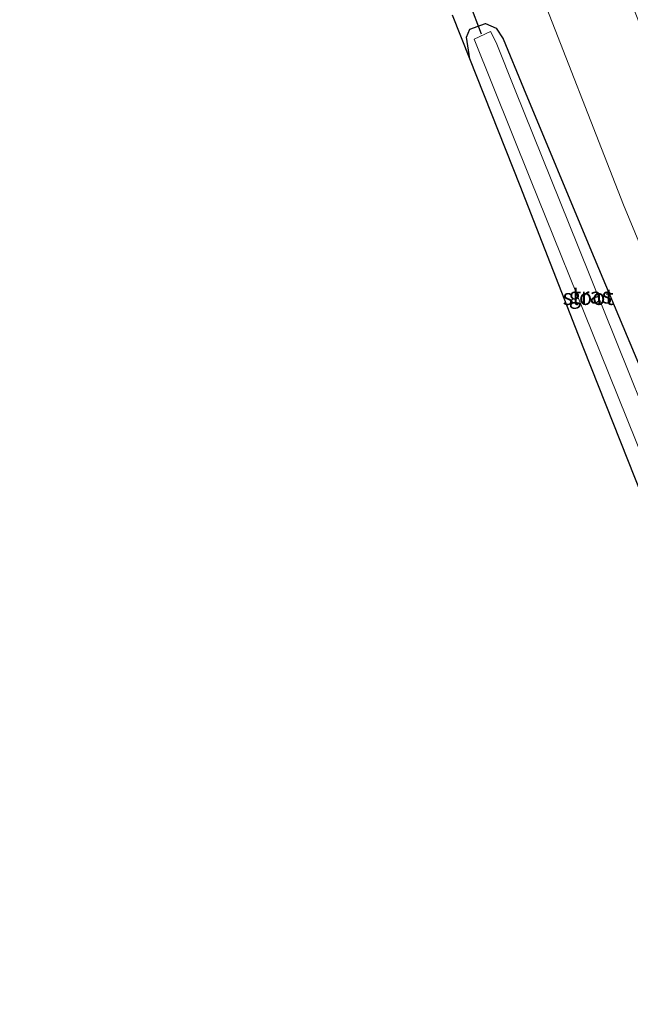
# Model space of a CAD drawing. Units: metres. Extents: x 197806 to 200006, y 539006 to 543750.
# Drawn here: x 197942 to 198037, y 541944 to 542098 of the extents above; entities that cross this region are included whole.
import ezdxf
from ezdxf.enums import TextEntityAlignment as Align

# ---------------------------------------------------------------- set-up
doc = ezdxf.new("R2010")
doc.units = ezdxf.units.M
for name, color, linetype, lineweight in [('B-ME-GW-INSTEEKWATERGANG-L-B1', 10, 'Continuous', 25), ('B-ME-GW-TEENLIJN-L-B1', 93, 'Continuous', 18), ('B-ME-IE-GRASLAND-GV-B6', 93, 'Continuous', 18), ('B-ME-KG-KADASTRAAL-OPNAMEDTMGRENS-L-B1', 10, 'Continuous', 25), ('B-ME-KW-DUIKER-L-B1', 10, 'Continuous', 25), ('B-ME-OG-WATER-GV-B6', 153, 'Continuous', 18)]:
    doc.layers.add(name, color=color, linetype=linetype, lineweight=lineweight)
doc.styles.add('NLCS-ISO', font='NLCS-ISO.TTF')

msp = doc.modelspace()

# ---------------------------------------------------------------- linework, layer by layer
at = {"layer": 'B-ME-GW-INSTEEKWATERGANG-L-B1'}
msp.add_polyline3d([(198012.247, 542091.558, -0.317), (198011.707, 542094.922, -0.389), (198012.253, 542096.179, -0.428), (198014.673, 542097.061, -0.356), (198016.374, 542096.355, -0.239), (198017.435, 542094.662, -0.227), (198020.608, 542086.972, -0.167), (198030.998, 542062.042, 0.085), (198043.141, 542033.176, 0.345), (198050.486, 542014.6, 0.345)], dxfattribs=at)
at = {"layer": 'B-ME-GW-TEENLIJN-L-B1'}
msp.add_polyline3d([(197941.748, 542393.195, -0.879), (197958.051, 542326.018, -1.089), (197972.154, 542267.908, -1.105), (197983.552, 542227.998, -0.986), (197998.177, 542175.624, -1.006), (198006.166, 542143.617, -1.351), (198008.118, 542138.204, -1.093), (198011.366, 542130.075, -0.875), (198022.155, 542104.909, -0.186), (198036.3, 542068.679, 0.198), (198044.898, 542047.955, 0.527), (198056.223, 542018.107, 0.424)], dxfattribs=at)
at = {"layer": 'B-ME-IE-GRASLAND-GV-B6'}
for points in [[(197946.964, 542394.862, 0.87), (197952.573, 542372.154, 0.935), (197963.967, 542330.765, 1.295), (197976.759, 542283.008, 1.913), (197992.232, 542231.366, 2.67), (198003.593, 542195.217, 3.295), (198017.558, 542155.428, 4.088), (198030.72, 542117.724, 4.599), (198039.926, 542094.116, 4.852), (198053.354, 542061.307, 5.006), (198068.665, 542025.922, 5.668), (198056.223, 542018.107, 0.424), (198044.898, 542047.955, 0.527), (198036.3, 542068.679, 0.198), (198022.155, 542104.909, -0.186), (198011.366, 542130.075, -0.875), (198008.118, 542138.204, -1.093), (198006.166, 542143.617, -1.351), (197998.177, 542175.624, -1.006), (197983.552, 542227.998, -0.986), (197972.154, 542267.908, -1.105), (197958.051, 542326.018, -1.089), (197941.748, 542393.195, -0.879), (197946.964, 542394.862, 0.87)], [(197941.748, 542393.195, -0.879), (197958.051, 542326.018, -1.089), (197972.154, 542267.908, -1.105), (197983.552, 542227.998, -0.986), (197998.177, 542175.624, -1.006), (198006.166, 542143.617, -1.351), (198008.118, 542138.204, -1.093), (198011.366, 542130.075, -0.875), (198022.155, 542104.909, -0.186), (198036.3, 542068.679, 0.198), (198044.898, 542047.955, 0.527), (198056.223, 542018.107, 0.424)], [(198056.223, 542018.107, 0.424), (198051.227, 542014.89, 0.408), (198050.486, 542014.6, 0.345), (198043.141, 542033.176, 0.345), (198030.998, 542062.042, 0.085), (198020.608, 542086.972, -0.167), (198017.435, 542094.662, -0.227), (198016.374, 542096.355, -0.239), (198014.673, 542097.061, -0.356), (198012.253, 542096.179, -0.428), (198011.707, 542094.922, -0.389), (198012.247, 542091.558, -0.317), (198009.501, 542098.365, -0.291)], [(198041.579, 542017.233, 0.027), (198030.058, 542046.149, 0.16), (198020.105, 542071.653, -0.273), (198012.247, 542091.558, -0.317), (198011.707, 542094.922, -0.389), (198012.253, 542096.179, -0.428), (198014.673, 542097.061, -0.356), (198016.374, 542096.355, -0.239), (198017.435, 542094.662, -0.227), (198020.608, 542086.972, -0.167), (198030.998, 542062.042, 0.085), (198043.141, 542033.176, 0.345)], [(198041.174, 542032.354, -1.221), (198029.179, 542062.161, -1.187), (198019.317, 542086.636, -1.171), (198016.324, 542094.108, -1.23), (198015.475, 542095.813, -1.202), (198012.898, 542094.629, -1.227), (198021.72, 542072.672, -1.192), (198032.647, 542045.659, -1.206), (198043.789, 542017.985, -1.213)]]:
    msp.add_polyline3d(points, dxfattribs=at)
at = {"layer": 'B-ME-KG-KADASTRAAL-OPNAMEDTMGRENS-L-B1'}
msp.add_polyline3d([(198090.284, 541938.703, 0.254), (198102.592, 541944.357, 0.255), (198101.372, 541947.099, 0.27), (198100.469, 541949.079, 0.41), (198093.535, 541949.579, 0.386), (198089.956, 541948.354, 0.337), (198087.649, 541949.103, 0.31), (198086.212, 541949.137, 0.303), (198084.363, 541948.688, 0.344), (198080.478, 541947.315, 0.382), (198079.656, 541947.383, 0.406), (198077.054, 541947.686, 0.434), (198073.301, 541948.471, 0.474), (198070.593, 541949.464, 0.418), (198067.847, 541950.738, 0.342), (198052.231, 541990.879, -0.025), (198043.715, 542011.95, 0.017), (198041.579, 542017.233, 0.027), (198030.058, 542046.149, 0.16), (198020.105, 542071.653, -0.273), (198012.247, 542091.558, -0.317), (198009.501, 542098.365, -0.291)], dxfattribs=at)
msp.add_polyline3d([(198090.284, 541938.703, 0.254), (198102.592, 541944.357, 0.255), (198101.372, 541947.099, 0.27), (198100.469, 541949.079, 0.41), (198093.535, 541949.579, 0.386), (198089.956, 541948.354, 0.337), (198087.649, 541949.103, 0.31), (198086.212, 541949.137, 0.303), (198084.363, 541948.688, 0.344), (198080.478, 541947.315, 0.382), (198079.656, 541947.383, 0.406), (198077.054, 541947.686, 0.434), (198073.301, 541948.471, 0.474), (198070.593, 541949.464, 0.418), (198067.847, 541950.738, 0.342), (198052.231, 541990.879, -0.025), (198043.715, 542011.95, 0.017), (198041.579, 542017.233, 0.027), (198030.058, 542046.149, 0.16), (198020.105, 542071.653, -0.273), (198012.247, 542091.558, -0.317), (198009.501, 542098.365, -0.291)], dxfattribs=at)
msp.add_polyline3d([(198090.284, 541938.703, 0.254), (198102.592, 541944.357, 0.255), (198101.372, 541947.099, 0.27), (198100.469, 541949.079, 0.41), (198093.535, 541949.579, 0.386), (198089.956, 541948.354, 0.337), (198087.649, 541949.103, 0.31), (198086.212, 541949.137, 0.303), (198084.363, 541948.688, 0.344), (198080.478, 541947.315, 0.382), (198079.656, 541947.383, 0.406), (198077.054, 541947.686, 0.434), (198073.301, 541948.471, 0.474), (198070.593, 541949.464, 0.418), (198067.847, 541950.738, 0.342), (198052.231, 541990.879, -0.025), (198043.715, 542011.95, 0.017), (198041.579, 542017.233, 0.027), (198030.058, 542046.149, 0.16), (198020.105, 542071.653, -0.273), (198012.247, 542091.558, -0.317), (198009.501, 542098.365, -0.291)], dxfattribs=at)
msp.add_polyline3d([(198090.284, 541938.703, 0.254), (198102.592, 541944.357, 0.255), (198101.372, 541947.099, 0.27), (198100.469, 541949.079, 0.41), (198093.535, 541949.579, 0.386), (198089.956, 541948.354, 0.337), (198087.649, 541949.103, 0.31), (198086.212, 541949.137, 0.303), (198084.363, 541948.688, 0.344), (198080.478, 541947.315, 0.382), (198079.656, 541947.383, 0.406), (198077.054, 541947.686, 0.434), (198073.301, 541948.471, 0.474), (198070.593, 541949.464, 0.418), (198067.847, 541950.738, 0.342), (198052.231, 541990.879, -0.025), (198043.715, 542011.95, 0.017), (198041.579, 542017.233, 0.027), (198030.058, 542046.149, 0.16), (198020.105, 542071.653, -0.273), (198012.247, 542091.558, -0.317), (198009.501, 542098.365, -0.291)], dxfattribs=at)
at = {"layer": 'B-ME-KW-DUIKER-L-B1'}
msp.add_line((198014.037, 542095.383, -1.474), (198012.232, 542100.206, -1.422), dxfattribs=at)
at = {"layer": 'B-ME-OG-WATER-GV-B6'}
msp.add_polyline3d([(198048.528, 542013.833, -1.196), (198045.861, 542012.79, -1.208), (198043.789, 542017.985, -1.213), (198032.647, 542045.659, -1.206), (198021.72, 542072.672, -1.192), (198012.898, 542094.629, -1.227), (198015.475, 542095.813, -1.202), (198016.324, 542094.108, -1.23), (198019.317, 542086.636, -1.171), (198029.179, 542062.161, -1.187), (198041.174, 542032.354, -1.221), (198048.528, 542013.833, -1.196)], dxfattribs=at)

# ---------------------------------------------------------------- texts
at = {"layer": 'B-ME-IE-GRASLAND-GV-B6', "ltscale": 0.2, "style": 'NLCS-ISO'}
msp.add_text('gras', height=2.5, dxfattribs=at).set_placement((198031.0965, 542054.5055), align=Align.MIDDLE_CENTER)
at = {"layer": 'B-ME-OG-WATER-GV-B6', "ltscale": 0.2, "style": 'NLCS-ISO'}
msp.add_text('sloot', height=2.5, dxfattribs=at).set_placement((198030.7442, 542054.2822), align=Align.MIDDLE_CENTER)

doc.saveas('drawing.dxf')
